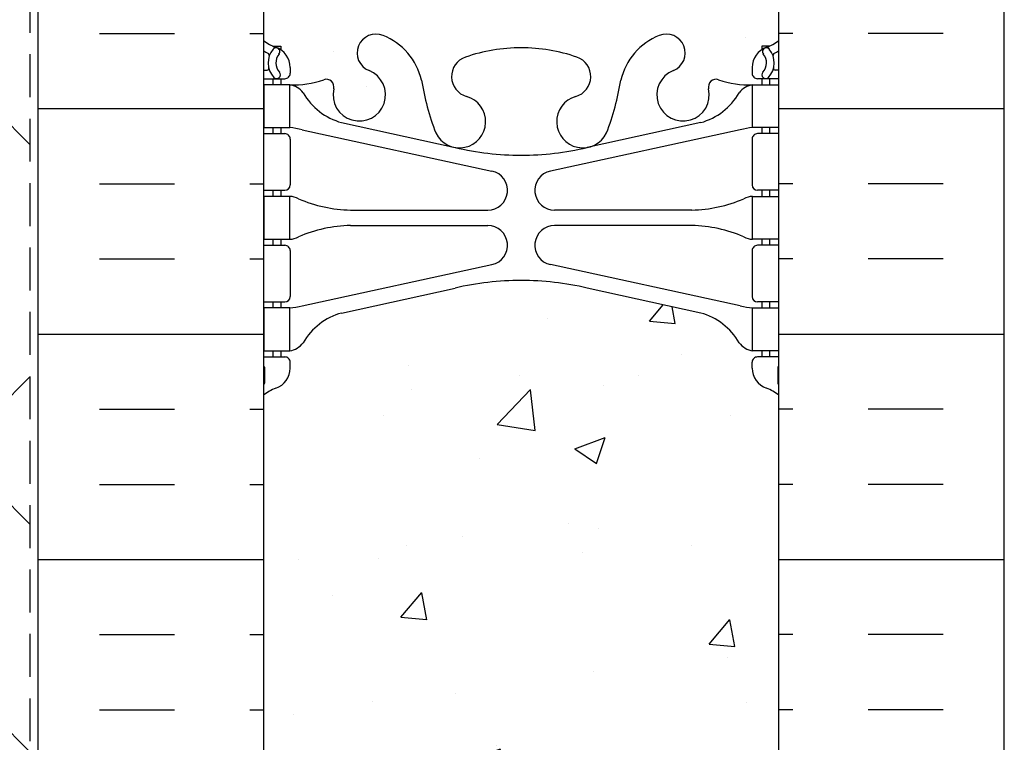
# Model space of a CAD drawing. Units: inches. Extents: x -141 to 192, y 73 to 438.
# Drawn here: x 3 to 14, y 203 to 212 of the extents above; entities that cross this region are included whole.
import ezdxf

# ---------------------------------------------------------------- set-up
doc = ezdxf.new("R2010")
doc.units = ezdxf.units.IN
doc.header["$MEASUREMENT"] = 0
doc.linetypes.add('DASHED', pattern=[0.75, 0.5, -0.25])
for name, color, linetype in [('HATCH', 12, 'Continuous'), ('line25', 2, 'Continuous'), ('LINE50', 5, 'Continuous'), ('LINE9', 9, 'Continuous'), ('Web_Edge', 9, 'Continuous')]:
    doc.layers.add(name, color=color, linetype=linetype)

msp = doc.modelspace()

# ---------------------------------------------------------------- hatches: boundary and pattern name
at = {"layer": 'HATCH'}
h = msp.add_hatch(dxfattribs=at)
h.set_pattern_fill('INSUL', color=256, scale=7, style=0)
h.set_pattern_definition([(0, (-2920.81330867658, -201.3134569761049), (0, 2.625), []), (0, (-2920.81330867658, -200.4384569761049), (0, 2.625), [0.875, -0.875]), (0, (-2920.81330867658, -199.5634569761049), (0, 2.625), [0.875, -0.875])])
h.paths.add_polyline_path([(2.723273034904194, 195.6960570866067), (3.160773034904196, 195.6960570866067), (3.160773034904198, 196.1960570866067), (4.660773034904196, 196.1960570866067), (4.660773034904196, 195.6960570866067), (5.348273034904196, 195.6960570866067), (5.348273034904196, 213.6960570866067), (4.660773034904196, 213.6960570866067), (4.660773034904196, 214.1960570866067), (3.160773034904196, 214.1960570866067), (3.160773034904196, 213.6960570866067), (2.723273034904196, 213.6960570866067)])
h = msp.add_hatch(dxfattribs=at)
h.set_pattern_fill('INSUL', color=256, scale=7, style=0)
h.set_pattern_definition([(180, (2937.509854746389, -201.3134569761049), (0, 2.625), []), (180, (2937.509854746389, -200.4384569761049), (0, 2.625), [0.875, -0.875]), (180, (2937.509854746389, -199.5634569761049), (0, 2.625), [0.875, -0.875])])
h.paths.add_polyline_path([(13.9732730349042, 195.6960570866067), (13.5357730349042, 195.6960570866067), (13.53577303490374, 196.1960570866067), (12.0357730349042, 196.1960570866068), (12.0357730349042, 195.6960570866068), (11.3482730349042, 195.6960570866067), (11.3482730349042, 213.6960570866068), (12.0357730349042, 213.6960570866067), (12.0357730349042, 214.1960570866067), (13.53577303490374, 214.1960570866068), (13.5357730349042, 213.6960570866067), (13.9732730349042, 213.6960570866067)])
h = msp.add_hatch(dxfattribs=at)
h.set_pattern_fill('AR-CONC', color=256, scale=0.5, style=0)
h.set_pattern_definition([(49.99999999999999, (-2920.81330867658, -201.3134569761049), (3.586300913003767, -0.3137606749129755), [0.375, -4.125]), (355, (-2920.81330867658, -201.3134569761049), (-0.693756668065, 3.760960668500059), [0.3, -3.3]), (100.4514, (-2920.51445027658, -201.339603676105), (2.892546908570108, 3.447197710304768), [0.31870095, -3.50571056]), (46.18420000000002, (-2920.81330867658, -200.3134569761049), (5.336205243128222, -0.8275950716450908), [0.5624999999999999, -6.187499999999999]), (96.63559999999998, (-2920.36862495158, -200.3824235111049), (4.673313527743517, 4.870589354502209), [0.4780514399999999, -5.258564999999999]), (351.1842, (-2920.81330867658, -200.3134569761049), (4.673309725668136, 4.870593004626623), [0.45, -4.95]), (21, (-2920.31330867658, -200.5634569761049), (2.984535260592308, -2.013094453326694), [0.375, -4.125]), (326.0000000000001, (-2920.31330867658, -200.5634569761049), (1.216576659607909, 3.625750225234265), [0.3, -3.3]), (71.4514, (-2920.06459751158, -200.7312150061049), (4.20111314290745, 1.612652483549762), [0.31870095, -3.50571056]), (37.50000000000001, (-2920.81330867658, -201.3134569761049), (0.06079927658645334, 1.664469269156557), [0, -3.26, 0, -3.35, 0, -3.3125]), (7.499999999999999, (-2920.81330867658, -201.3134569761049), (1.315347687210743, 1.972058559411801), [0, -1.91, 0, -3.185, 0, -1.2625]), (327.5, (-2921.92830867658, -201.3134569761049), (2.669112180862045, -0.112774358671899), [0, -1.25, 0, -3.9, 0, -5.175]), (317.5, (-2922.42830867658, -201.3134569761049), (2.915930846711931, 0.5005249116615884), [0, -1.625, 0, -2.59, 0, -3.675])])
edge = h.paths.add_edge_path()
edge.add_arc((8.348273034904151, 209.5215435662083), 1.999999999999943, 71.07703609365723, 89.99999999999869, ccw=False)
edge.add_arc((8.919035014270303, 211.1864251724822), 0.2400000000001691, -74.2746540495371, 71.07703609345259, ccw=False)
edge.add_arc((9.066744339980927, 210.6618234615636), 0.3050000000004039, 105.7253459502116, 280.5074763433722)
edge.add_line((9.122365306830034, 210.3619379700055), (9.141983638781312, 210.3662493627049))
edge.add_arc((9.066744339981756, 210.6618234615641), 0.3050000000003905, 284.2815063407652, 334.6218268226352)
edge.add_arc((6.545309534453507, 211.6158983279989), 3.00000000000012, 338.8016100230566, 350.9727325929267)
edge.add_arc((10.23327303490455, 210.974237908699), 0.7450000000000212, 111.80374798942461, 166.7347785155271, ccw=False)
edge.add_arc((10.03827303490402, 211.461680212977), 0.2199999999999926, -68.1962520106211, 111.8037479893789, ccw=False)
edge.add_arc((10.23327303490439, 210.9742379086991), 0.3049999999998957, 111.8037479894674, 373.3204943318949)
edge.add_arc((10.61764616157238, 211.0652450485033), 0.08999999999992638, 69.22372667780837, 193.3204943320072, ccw=False)
edge.add_arc((10.98723647062765, 212.0906587515127), 0.9999999999999952, 250.2652910363798, 273.2121335620942)
edge.add_line((11.04326941477575, 211.0922298310732), (11.14826941476076, 211.0922298310732))
edge.add_line((11.14826941476076, 211.0922298310732), (11.14826941476531, 211.1622298310731))
edge.add_line((11.14826941476531, 211.1622298310731), (11.10076941476746, 211.1622298310731))
edge.add_arc((11.10076941476746, 211.2247298310731), 0.0625, 179.9999999969255, 270, ccw=False)
edge.add_line((11.03826941476746, 211.2247298310765), (11.03826941477109, 211.2922298310867))
edge.add_arc((11.2882694147711, 211.2922298310732), 0.2500000000000018, 124.05579773813031, 179.9999999969125, ccw=False)
edge.add_line((11.14826941478714, 211.4993529828561), (11.14826941478987, 211.5410790427802))
edge.add_line((11.14826941478987, 211.5410790427802), (11.23826941479047, 211.5410790427733))
edge.add_arc((11.03826941476107, 211.9993366122561), 0.4999999999999996, 293.5781784818773, 308.3166631996413)
edge.add_line((11.3482730349042, 211.607038568037), (11.3482730349042, 213.6960570866067))
edge.add_line((11.3482730349042, 213.6960570866067), (5.348273034903741, 213.6960570866067))
edge.add_line((5.348273034903741, 213.6960570866067), (5.348273034903741, 211.6070385680373))
edge.add_arc((5.658276655047274, 211.9993366122561), 0.5000000000000064, 231.6833368003, 246.4218215181291)
edge.add_line((5.458276655017926, 211.5410790427733), (5.548276655018526, 211.5410790427802))
edge.add_line((5.548276655018526, 211.5410790427802), (5.548276655021255, 211.4993529828561))
edge.add_arc((5.408276655037298, 211.2922298310732), 0.2499999999999994, 3.087507138843648e-09, 55.944202261869975, ccw=False)
edge.add_line((5.658276655037298, 211.2922298310867), (5.658276655040936, 211.2247298310765))
edge.add_arc((5.595776655040936, 211.2247298310731), 0.0625, -90, 3.074489995924523e-09, ccw=False)
edge.add_line((5.595776655040936, 211.1622298310731), (5.548276655043082, 211.1622298310732))
edge.add_line((5.548276655043082, 211.1622298310732), (5.548276655047175, 211.0922298310732))
edge.add_line((5.548276655047175, 211.0922298310732), (5.65327665503263, 211.0922298310732))
edge.add_arc((5.709309599181423, 212.0906587515126), 0.9999999999999777, 266.7878664378658, 289.7347089629422)
edge.add_arc((6.078899908236044, 211.0652450485032), 0.08999999999992568, -13.32049433208158, 110.77627332933201, ccw=False)
edge.add_arc((6.463273034904048, 210.9742379086991), 0.3049999999999055, 166.6795056681329, 428.1962520105422)
edge.add_arc((6.658273034904596, 211.4616802129769), 0.2199999999999451, 68.19625201055243, 248.1962520105524, ccw=False)
edge.add_arc((6.463273034904129, 210.9742379086988), 0.7450000000000033, 13.265221484412677, 68.19625201056141, ccw=False)
edge.add_arc((10.15123653535557, 211.6158983279964), 3.000000000000114, 189.0272674070441, 201.1983899768345)
edge.add_arc((7.629801729826567, 210.6618234615642), 0.3050000000004167, 205.3781731768069, 255.7184936597782)
edge.add_line((7.554562431029808, 210.3662493627044), (7.574180762968808, 210.3619379700077))
edge.add_arc((7.62980172982342, 210.6618234615647), 0.3050000000004036, 259.492523655576, 434.2746540489991)
edge.add_arc((7.77751105553804, 211.1864251724822), 0.2400000000001723, 108.92296390630469, 254.2746540495481, ccw=False)
edge.add_arc((8.348273034904155, 209.5215435662083), 1.999999999999943, 89.9999999999988, 108.9229639063127, ccw=False)
edge = h.paths.add_edge_path()
edge.add_line((11.34827303490374, 204.6960570866068), (11.34827303490374, 207.4774210941101))
edge.add_arc((11.03826941476125, 207.0851230498905), 0.4999999999999843, 51.68333680045027, 70.5287793646624)
edge.add_arc((11.28826941477154, 207.7922298310733), 0.2499999999999957, 180.000000003094, 250.5287793646992, ccw=False)
edge.add_line((11.03826941477155, 207.7922298310598), (11.03826941476791, 207.85972983107))
edge.add_arc((11.10076941476791, 207.8597298310733), 0.0625, 90, 180.0000000030745, ccw=False)
edge.add_line((11.10076941476791, 207.9222298310733), (11.1482694145534, 207.9222298310733))
edge.add_line((11.1482694145534, 207.9222298310733), (11.1482694145584, 207.9922298310734))
edge.add_line((11.1482694145584, 207.9922298310734), (11.04326941477757, 207.9922298310734))
edge.add_arc((11.16227208647582, 208.3770983471325), 0.4028466339996867, 203.6563607417001, 252.8182109370842, ccw=False)
edge.add_arc((10.23889800592274, 207.7103187967703), 0.7499999999998849, 42.33903954833849, 67.75361957105117)
edge.add_line((10.52284061619256, 208.4044921137978), (9.945714048306971, 208.5415797159372))
edge.add_line((9.945714048306971, 208.5415797159372), (9.141983638778584, 208.7182102994423))
edge.add_line((9.141983638778584, 208.7182102994423), (9.122365306839583, 208.722521692139))
edge.add_line((9.122365306839583, 208.722521692139), (7.574180762978358, 208.7225216921411))
edge.add_line((7.574180762978358, 208.7225216921411), (7.55456243102708, 208.7182102994417))
edge.add_arc((7.139351144430394, 209.3907660030692), 0.7903996375246584, 263.09931830350297, 301.68966438253665, ccw=False)
edge.add_line((7.044385694624166, 208.6060920896872), (6.258276655081023, 208.433334039591))
edge.add_line((6.258276655081023, 208.433334039591), (5.961126974831784, 208.2724280460489))
edge.add_arc((6.457648063885194, 207.7103187967705), 0.7499999999993591, 131.4547326839063, 144.9106684301115)
edge.add_arc((5.59602509916315, 208.2618192442027), 0.2756015100116422, 281.9895390661709, 334.10519109909615, ccw=False)
edge.add_line((5.653276655030822, 207.9922298310734), (5.548276655249992, 207.9922298310734))
edge.add_line((5.548276655249992, 207.9922298310734), (5.548276655254995, 207.9222298310733))
edge.add_line((5.548276655254995, 207.9222298310733), (5.595776655040481, 207.9222298310733))
edge.add_arc((5.595776655040481, 207.8597298310733), 0.0625, -3.074489995924523e-09, 90, ccw=False)
edge.add_line((5.658276655040481, 207.85972983107), (5.658276655036843, 207.7922298310598))
edge.add_arc((5.408276655036847, 207.7922298310733), 0.2499999999999964, 289.4712206353008, 359.99999999690596, ccw=False)
edge.add_arc((5.658276655046842, 207.0851230498903), 0.499999999999992, 109.471220635301, 128.3166631995719)
edge.add_line((5.348273034904196, 207.4774210941098), (5.348273034904196, 204.6960570866067))
edge.add_line((5.348273034904196, 204.6960570866067), (11.34827303490374, 204.6960570866068))
edge = h.paths.add_edge_path()
edge.add_line((5.348273034903741, 204.6960570866068), (5.348273034903741, 201.9146930791039))
edge.add_arc((5.658276655046404, 202.3069911233233), 0.4999999999999797, 231.6833368004247, 250.5287793647518)
edge.add_arc((5.408276655036847, 201.5998843421402), 0.2499999999999957, 3.081026989093516e-09, 70.52877936469918, ccw=False)
edge.add_line((5.658276655036843, 201.5998843421536), (5.658276655040481, 201.5323843421435))
edge.add_arc((5.595776655040481, 201.5323843421402), 0.0625, -90, 3.074489995924523e-09, ccw=False)
edge.add_line((5.595776655040481, 201.4698843421402), (5.548276655254995, 201.4698843421401))
edge.add_line((5.548276655254995, 201.4698843421401), (5.548276655250902, 201.3998843421401))
edge.add_line((5.548276655250902, 201.3998843421401), (5.653276655030822, 201.3998843421401))
edge.add_arc((5.763303892117369, 201.1736951661025), 0.2515303883380497, -19.9621988346737, 115.9400954644299, ccw=False)
edge.add_line((5.999721848185429, 201.0878226658123), (6.508337440221739, 200.9038259078429))
edge.add_line((6.508337440221739, 200.9038259078429), (7.554562431029808, 200.6739038737712))
edge.add_line((7.554562431029808, 200.6739038737712), (7.574180762968808, 200.6695924810745))
edge.add_line((7.574180762968808, 200.6695924810745), (9.122365306830034, 200.6695924810724))
edge.add_line((9.122365306830034, 200.6695924810724), (9.141983638781312, 200.6739038737718))
edge.add_arc((9.562688388395443, 199.9905042942788), 0.8025132220711744, 83.17228909345289, 121.61669359258181, ccw=False)
edge.add_line((9.658094529819575, 200.7873261939387), (10.19149640734567, 200.9045484412908))
edge.add_line((10.19149640734567, 200.9045484412908), (10.73541909497661, 201.1196861271646))
edge.add_arc((10.23889800592226, 201.6817953764437), 0.7500000000005788, 311.45473268392, 329.8450195293984)
edge.add_arc((11.08632775901953, 201.1536202989711), 0.249999999933652, 99.91769777466868, 142.7223381856899, ccw=False)
edge.add_line((11.04326941477757, 201.3998843421401), (11.14826941455749, 201.3998843421401))
edge.add_line((11.14826941455749, 201.3998843421401), (11.1482694145534, 201.4698843421401))
edge.add_line((11.1482694145534, 201.4698843421401), (11.10076941476791, 201.4698843421402))
edge.add_arc((11.10076941476791, 201.5323843421402), 0.0625, 179.9999999969255, 270, ccw=False)
edge.add_line((11.03826941476791, 201.5323843421435), (11.03826941477155, 201.5998843421536))
edge.add_arc((11.28826941477154, 201.5998843421401), 0.2499999999999964, 109.4712206353008, 179.999999996906, ccw=False)
edge.add_arc((11.03826941476155, 202.3069911233231), 0.499999999999992, 289.471220635301, 308.3166631995719)
edge.add_line((11.3482730349042, 201.9146930791036), (11.3482730349042, 204.6960570866067))
edge.add_line((11.3482730349042, 204.6960570866067), (5.348273034903741, 204.6960570866068))
edge = h.paths.add_edge_path()
edge.add_arc((7.77751105553827, 198.2056890007314), 0.2400000000001741, 105.72534595050831, 251.0770360934074, ccw=False)
edge.add_arc((7.629801729827461, 198.73029071165), 0.3050000000004048, 285.7253459502123, 460.5074763430239)
edge.add_line((7.574180762980177, 199.0301762032084), (7.55456243102708, 199.0258648105086))
edge.add_arc((7.629801729826672, 198.7302907116494), 0.3050000000003997, 104.281506340772, 154.6218268226479)
edge.add_arc((10.15123653535485, 197.7762158452144), 3.000000000000128, 158.8016100230544, 170.9727325929213)
edge.add_arc((6.463273034903826, 198.4178762645144), 0.7449999999999998, 291.80374798942626, 346.7347785155379, ccw=False)
edge.add_arc((6.658273034904369, 197.9304339602365), 0.2199999999999926, 111.8037479893789, 291.8037479893789, ccw=False)
edge.add_arc((6.463273034904004, 198.4178762645144), 0.3049999999998957, 291.8037479894674, 553.3204943318949)
edge.add_arc((6.078899908236017, 198.3268691247102), 0.08999999999992551, -110.77627332219203, 13.320494332007286, ccw=False)
edge.add_arc((5.709309599180738, 197.3014554217008), 0.9999999999999952, 70.26529103637981, 93.21213356209424)
edge.add_line((5.653276655032641, 198.2998843421403), (5.548276655047175, 198.2998843421403))
edge.add_line((5.548276655047175, 198.2998843421403), (5.548276655043082, 198.2298843421403))
edge.add_line((5.548276655043082, 198.2298843421403), (5.595776655040936, 198.2298843421403))
edge.add_arc((5.595776655040936, 198.1673843421403), 0.0625, -3.074489995924523e-09, 90, ccw=False)
edge.add_line((5.658276655040936, 198.167384342137), (5.658276655037298, 198.0998843421268))
edge.add_arc((5.408276655037298, 198.0998843421403), 0.25, 304.05579773812997, 359.9999999969125, ccw=False)
edge.add_line((5.548276655021255, 197.8927611903574), (5.548276655018071, 197.8510351304333))
edge.add_line((5.548276655018071, 197.8510351304333), (5.458276655017926, 197.8510351304402))
edge.add_arc((5.658276655047323, 197.3927775609574), 0.4999999999999999, 113.5781784818773, 128.3166631996413)
edge.add_line((5.348273034904196, 197.7850756051765), (5.348273034904651, 195.6960570866067))
edge.add_line((5.348273034904651, 195.6960570866067), (11.3482730349042, 195.6960570866067))
edge.add_line((11.3482730349042, 195.6960570866067), (11.3482730349042, 197.7850756051765))
edge.add_arc((11.03826941476107, 197.3927775609574), 0.4999999999999995, 51.68333680035876, 66.42182151812275)
edge.add_line((11.23826941479047, 197.8510351304402), (11.14826941479032, 197.8510351304333))
edge.add_line((11.14826941479032, 197.8510351304333), (11.14826941478714, 197.8927611903574))
edge.add_arc((11.2882694147711, 198.0998843421403), 0.2500000000000004, 180.0000000030875, 235.9442022618697, ccw=False)
edge.add_line((11.03826941477109, 198.0998843421268), (11.03826941476746, 198.167384342137))
edge.add_arc((11.10076941476746, 198.1673843421403), 0.0625, 90, 180.0000000030745, ccw=False)
edge.add_line((11.10076941476746, 198.2298843421403), (11.14826941476531, 198.2298843421404))
edge.add_line((11.14826941476531, 198.2298843421404), (11.14826941476031, 198.2998843421403))
edge.add_line((11.14826941476031, 198.2998843421403), (11.04326941477575, 198.2998843421403))
edge.add_arc((10.98723647062697, 197.3014554217008), 1.000000000000005, 86.78786643786667, 109.7347089629418)
edge.add_arc((10.61764616157235, 198.3268691247103), 0.08999999999992599, 166.6795056679182, 290.7762733293325, ccw=False)
edge.add_arc((10.23327303490434, 198.4178762645144), 0.3049999999999047, 346.6795056681329, 608.196252010542)
edge.add_arc((10.0382730349038, 197.9304339602366), 0.2199999999999451, -111.80374798944757, 68.19625201055243, ccw=False)
edge.add_arc((10.23327303490426, 198.4178762645147), 0.7450000000000035, 193.2652214844126, 248.1962520105613, ccw=False)
edge.add_arc((6.545309534452798, 197.776215845217), 3.000000000000151, 9.02726740704625, 21.1983899768354)
edge.add_arc((9.06674433998181, 198.7302907116493), 0.3050000000003937, 25.37817317679129, 75.71849365977413)
edge.add_line((9.141983638778584, 199.0258648105091), (9.122365306839583, 199.0301762032058))
edge.add_arc((9.066744339984972, 198.7302907116488), 0.3050000000004036, 79.492523655576, 254.2746540489991)
edge.add_arc((8.919035014270351, 198.2056890007313), 0.2400000000001723, -71.07703609369531, 74.27465404954808, ccw=False)
edge.add_arc((8.348273034904233, 199.8705706070052), 1.999999999999971, 269.9999999999989, 288.92296390631253, ccw=False)
edge.add_arc((8.348273034904738, 199.8705706070052), 1.999999999999943, 251.0770360936421, 269.9999999999845, ccw=False)
at = {"layer": 'LINE9'}
h = msp.add_hatch(dxfattribs=at)
h.set_pattern_fill('EARTH', color=256, scale=20, angle=45, style=0)
h.set_pattern_definition([(45, (0, 0), (4.440892098500626e-16, 7.071067811865476), [5, -5]), (45, (-1.325825214724776, 1.325825214724777), (4.440892098500626e-16, 7.071067811865476), [5, -5]), (45, (-2.651650429449553, 2.651650429449553), (4.440892098500626e-16, 7.071067811865476), [5, -5]), (135, (-2.651650429449553, 3.535533905932738), (-7.071067811865475, 8.881784197001252e-16), [5, -5]), (135, (-1.325825214724776, 4.861359120657514), (-7.071067811865475, 8.881784197001252e-16), [5, -5]), (135, (4.440892098500626e-16, 6.187184335382291), (-7.071067811865475, 8.881784197001252e-16), [5, -5])])
edge = h.paths.add_edge_path()
edge.add_line((2.723273034904196, 236.1960570866067), (2.535773034904194, 236.1960570866067))
edge.add_line((2.535773034904194, 236.1960570866067), (2.535773034904198, 240.5622294494073))
edge.add_arc((6.946324464458792, 257.5556346911605), 17.55644570017498, 243.66412710103168, 255.4502114800245, ccw=False)
edge.add_line((-0.8422835765198995, 241.8213927199947), (-61.18859830899214, 239.7140529735456))
edge.add_line((-61.18859830899214, 239.7140529735456), (-53.62392687183489, 223.1484077279312))
edge.add_line((-53.62392687183489, 223.1484077279312), (2.723273034904196, 225.080383336374))
edge.add_line((2.723273034904196, 225.080383336374), (2.723273034904196, 231.6960570866067))
edge.add_line((2.723273034904196, 231.6960570866067), (2.723273034904196, 236.1960570866067))
h.paths.add_polyline_path([(2.629523034904195, 219.0645094423271), (2.535773034904195, 219.0645094423271), (2.535773034904195, 225.0645094423271), (-53.84218001038099, 223.0957479396161), (-16.39528473686144, 142.7906218739568), (-16.12972275200313, 143.3289891339512), (-15.86250237658127, 143.8012170238242), (-15.59506206902243, 144.2155524795332), (-15.32884028775417, 144.5802424370338), (-15.06527549120399, 144.9035338322826), (-14.80580613779818, 145.1936736012368), (-14.55187068596349, 145.458908679853), (-14.30490759413204, 145.70748600408), (-14.06552446155527, 145.9464270797094), (-13.83100545085942, 146.1778516917694), (-13.5978038654916, 146.402654195121), (-13.3623730088979, 146.6217289446353), (-13.12116618453195, 146.8359702951659), (-12.87063669584152, 147.0462726015772), (-12.60723784627896, 147.2535302187289), (-12.32742293929218, 147.4586375014834), (-12.0285795092269, 147.6624915912786), (-11.71183201400025, 147.8660007758583), (-11.37923914242512, 148.0700761295491), (-11.03285958330869, 148.2756287266698), (-10.67475202546992, 148.4835696415482), (-10.3069751577106, 148.6948099485057), (-9.93158766884827, 148.9102607218644), (-9.550648247702641, 149.1308330359443), (-9.165615034621132, 149.3570511247588), (-8.775543976178394, 149.5878918610693), (-8.378890470487544, 149.8219452772695), (-7.974109915674871, 150.0578014058347), (-7.559657709848953, 150.2940502791857), (-7.133989251132896, 150.5292819297562), (-6.695559937645325, 150.7620863899803), (-6.242825167498743, 150.9910536922939), (-5.765170277534743, 151.2185445698519), (-5.215700359464758, 151.4620025586849), (-4.538450443723255, 151.7426418955466), (-3.677455560741072, 152.0816768171881), (-2.576750740952694, 152.5003215603647), (-1.180371014800516, 153.0197903618216), (0.5676485873176609, 153.6612974583236), (2.629523034904194, 154.4460570866067)])

# ---------------------------------------------------------------- linework, layer by layer
at = {"layer": 'line25'}
for p, q in [((5.348273034904196, 213.6960570866067), (5.348273034904196, 195.6960570866067)), ((11.3482730349042, 195.6960570866067), (11.3482730349042, 213.6960570866067))]:
    msp.add_line(p, q, dxfattribs=at)
at = {"layer": 'LINE50'}
for p, q in [((2.723273034904196, 195.6960570866067), (2.723273034904196, 213.6960570866067)), ((13.9732730349042, 195.6960570866067), (13.9732730349042, 213.6960570866067))]:
    msp.add_line(p, q, dxfattribs=at)
at = {"layer": 'LINE9', "color": 9, "linetype": 'DASHED'}
msp.add_line((2.629523034904195, 236.1960570866067), (2.629523034904195, 149.2898070866067), dxfattribs=at)
at = {"layer": 'Web_Edge'}
for p, q in [((5.458276655017924, 211.5410790427733), (5.548276655018524, 211.5410790427802)), ((5.548276655018524, 211.5410790427802), (5.548276655021253, 211.4993529828561)), ((11.23826941479046, 211.5410790427733), (11.14826941478986, 211.5410790427802)), ((11.14826941478986, 211.5410790427802), (11.14826941478714, 211.4993529828561)), ((5.658276655037296, 211.2922298310922), (5.658276655040934, 211.224729831076)), ((11.03826941477109, 211.2922298310922), (11.03826941476745, 211.224729831076)), ((5.348273034904194, 211.2622298310732), (5.390152191426749, 211.2622298310732)), ((5.348273034904194, 211.1622298310732), (5.595776655040934, 211.1622298310731)), ((5.458276655017924, 211.1622298310731), (5.458276655017924, 211.0922298310732)), ((5.548276655043081, 211.1622298310731), (5.548276655047628, 211.0922298310732)), ((11.34827303490419, 211.1622298310732), (11.10076941476745, 211.1622298310731)), ((11.14826941476531, 211.1622298310731), (11.14826941476076, 211.0922298310732)), ((11.23826941479046, 211.1622298310731), (11.23826941479046, 211.0922298310732)), ((11.34827303490419, 211.2622298310732), (11.30639387838164, 211.2622298310732)), ((5.458276655017924, 210.5922298310732), (5.458276655017924, 210.5222298310732)), ((5.548276655081279, 210.5922298310732), (5.548276655085827, 210.5222298310733)), ((6.258276655082225, 210.6511256225554), (7.580132223913095, 210.3606300563007)), ((10.43826941472616, 210.6511256225554), (9.116413845895293, 210.3606300563007)), ((11.14826941472711, 210.5922298310732), (11.14826941472256, 210.5222298310733)), ((11.23826941479046, 210.5922298310732), (11.23826941479046, 210.5222298310732)), ((5.348273034904194, 210.5222298310732), (5.595776655040934, 210.5222298310733)), ((5.797276531201986, 210.5684271575487), (8.008511777859892, 210.0868692025301)), ((10.8992695386064, 210.5684271575487), (8.688034291948496, 210.0868692025301)), ((11.34827303490419, 210.5222298310732), (11.10076941476745, 210.5222298310733)), ((5.658276655040934, 210.4597298310733), (5.658276655040934, 209.9247298310733)), ((11.03826941476745, 210.4597298310733), (11.03826941476745, 209.9247298310733)), ((5.348273034904194, 209.8622298310732), (5.595776655040934, 209.8622298310733)), ((5.458276655017469, 209.8622298310733), (5.458276655017469, 209.7922298310733)), ((5.548276655128573, 209.8622298310733), (5.548276655133121, 209.7922298310733)), ((11.34827303490419, 209.8622298310732), (11.10076941476745, 209.8622298310733)), ((11.14826941467981, 209.8622298310733), (11.14826941467527, 209.7922298310733)), ((11.23826941479092, 209.8622298310733), (11.23826941479092, 209.7922298310733)), ((6.363002615118146, 209.6322298310733), (7.95914425015644, 209.6322298310734)), ((10.33354345469024, 209.6322298310733), (8.737401819651948, 209.6322298310734)), ((6.363002615118146, 209.4522298310733), (7.95914425015644, 209.4522298310734)), ((10.33354345469024, 209.4522298310733), (8.737401819651948, 209.4522298310734)), ((5.348273034904194, 209.2222298310732), (5.595776655040934, 209.2222298310733)), ((5.458276655017469, 209.2922298310733), (5.458276655017469, 209.2222298310732)), ((5.548276655165408, 209.2922298310733), (5.548276655169955, 209.2222298310733)), ((11.34827303490419, 209.2222298310732), (11.10076941476745, 209.2222298310733)), ((11.14826941464298, 209.2922298310733), (11.14826941463843, 209.2222298310733)), ((11.23826941479092, 209.2922298310733), (11.23826941479092, 209.2222298310732)), ((5.658276655041389, 209.1597298310733), (5.658276655041389, 208.6247298310732)), ((11.038269414767, 209.1597298310733), (11.038269414767, 208.6247298310732)), ((5.797276531201986, 208.5160325045979), (8.008511777859892, 208.9975904596166)), ((10.8992695386064, 208.5160325045979), (8.688034291948496, 208.9975904596166)), ((6.258276655082225, 208.4333340395912), (7.580132223913095, 208.7238296058459)), ((10.43826941472616, 208.4333340395912), (9.116413845895293, 208.7238296058459)), ((5.348273034904194, 208.5622298310732), (5.595776655041389, 208.5622298310732)), ((5.458276655017469, 208.5622298310732), (5.458276655017469, 208.4922298310734)), ((5.548276655212701, 208.5622298310733), (5.548276655217249, 208.4922298310734)), ((11.34827303490419, 208.5622298310732), (11.100769414767, 208.5622298310732)), ((11.14826941459569, 208.5622298310733), (11.14826941459114, 208.4922298310734)), ((11.23826941479092, 208.5622298310732), (11.23826941479092, 208.4922298310734)), ((5.458276655017469, 207.9922298310734), (5.458276655017469, 207.9222298310733)), ((5.548276655250445, 207.9922298310734), (5.548276655254993, 207.9222298310734)), ((11.14826941455794, 207.9922298310734), (11.1482694145534, 207.9222298310734)), ((11.23826941479092, 207.9922298310734), (11.23826941479092, 207.9222298310733)), ((5.348273034904194, 207.9222298310733), (5.595776655040479, 207.9222298310733)), ((5.658276655036842, 207.7922298310543), (5.658276655040479, 207.8597298310705)), ((11.03826941477155, 207.7922298310543), (11.03826941476791, 207.8597298310705)), ((11.34827303490419, 207.9222298310733), (11.10076941476791, 207.9222298310733)), ((5.358276655302687, 207.8022298310747), (5.358276655317693, 207.6161597726982)), ((11.3382694145057, 207.8022298310747), (11.33826941449069, 207.6161597726982))]:
    msp.add_line(p, q, dxfattribs=at)
for points in [[(5.353276655032913, 210.5922298310732), (5.653276655033094, 210.5922298310732), (5.653276655033094, 211.0922298310732), (5.353276655032913, 211.0922298310732)], [(11.34326941477548, 210.5922298310732), (11.04326941477529, 210.5922298310732), (11.04326941477529, 211.0922298310732), (11.34326941477548, 211.0922298310732)], [(5.35327665511795, 209.2922298310733), (5.653276655118132, 209.2922298310733), (5.653276655118132, 209.7922298310733), (5.35327665511795, 209.7922298310733)], [(11.34326941469044, 209.2922298310733), (11.04326941469026, 209.2922298310733), (11.04326941469026, 209.7922298310733), (11.34326941469044, 209.7922298310733)], [(5.353276655202533, 207.9922298310734), (5.653276655202715, 207.9922298310734), (5.653276655202715, 208.4922298310734), (5.353276655202533, 208.4922298310734)], [(11.34326941460585, 207.9922298310734), (11.04326941460567, 207.9922298310734), (11.04326941460567, 208.4922298310734), (11.34326941460585, 208.4922298310734)]]:
    msp.add_lwpolyline(points, close=True, dxfattribs=at)
for centre, radius, start, end in [((6.658273034904139, 211.4616802129769), 0.22, 68.19625201055851, 248.1962520105585), ((6.463273034903976, 210.9742379086989), 0.745, 13.26522148387405, 68.1962520106137), ((10.23327303490441, 210.9742379086989), 0.745, 111.8037479893863, 166.734778516126), ((10.03827303490425, 211.4616802129769), 0.22, 291.8037479894415, 111.8037479894415), ((5.658276655047301, 211.9993366122561), 0.5, 231.683336800362, 250.528779364698), ((5.651984063492362, 211.3467892374063), 0.25, 140.1145119962552, 222.4608678427961), ((5.494217692437813, 211.4776859307452), 0.04500919725234097, 319.187899233382, 141.4480006768617), ((5.408276655037296, 211.2922298310731), 0.25, 4.360973023723161e-09, 70.52877936469828), ((8.348273034904194, 209.5215435662082), 2, 90, 108.9229639063548), ((8.348273034904194, 209.5215435662082), 2, 71.07703609364522, 90), ((11.28826941477109, 211.2922298310731), 0.25, 109.4712206353017, 179.999999995639), ((11.20232837737058, 211.4776859307452), 0.04500919725234097, 38.55199932313826, 220.812100766618), ((11.03826941476109, 211.9993366122561), 0.5, 289.4712206353018, 308.316663199638), ((11.04456200631603, 211.3467892374063), 0.25, 317.5391321572039, 39.88548800374484), ((5.658276655047301, 211.9993366122561), 0.6, 238.8906737236143, 245.0747707145237), ((5.396986846581056, 211.4370843236956), 0.02, 340.7916022097029, 65.07477071475512), ((5.651984063492362, 211.3467892374063), 0.16, 140.0000771989637, 222.4608678427601), ((7.777511055537159, 211.1864251724819), 0.2400000000001666, 108.9229639064374, 254.2746540496555), ((8.919035014271229, 211.1864251724819), 0.2400000000001666, 285.7253459503444, 71.07703609356247), ((11.04456200631603, 211.3467892374063), 0.16, 317.5391321572398, 39.99992280103631), ((11.29955922322733, 211.4370843236956), 0.02, 114.9252292852449, 199.208397790297), ((11.03826941476109, 211.9993366122561), 0.6, 294.9252292854763, 301.1093262763857), ((5.390152191426749, 211.2822298310732), 0.02, 270, 14.15406579579651), ((11.30639387838164, 211.2822298310732), 0.02, 165.8459342042035, 270), ((5.500747654021323, 211.2083965047563), 0.04500000000006049, 222.4608678430123, 42.46086784271827), ((5.595776655040934, 211.2247298310731), 0.0625, 270, 2.605510395054913e-09), ((6.463273034903976, 210.9742379086989), 0.305, 166.6795056680896, 68.1962520106137), ((10.23327303490441, 210.9742379086989), 0.305, 111.8037479893863, 13.32049433191038), ((11.10076941476745, 211.2247298310731), 0.0625, 179.9999999973945, 270), ((11.19579841578707, 211.2083965047563), 0.04500000000006049, 137.5391321572817, 317.5391321569876), ((5.709309599180868, 212.0906587515127), 1, 266.7878664379243, 289.9067031613391), ((5.610218310761864, 210.8459657878418), 0.25, 37.27766183479652, 80.0823022211801), ((6.078899908235597, 211.0652450485031), 0.09, 346.679505668108, 108.8651388026247), ((10.15123653535511, 211.6158983279988), 3, 189.0272674072226, 201.1983899770566), ((6.545309534453279, 211.6158983279988), 3, 338.8016100229434, 350.9727325927774), ((10.61764616157279, 211.0652450485031), 0.09, 71.1348611973753, 193.320494331892), ((10.98723647062752, 212.0906587515127), 1, 250.0932968386608, 273.2121335620757), ((11.08632775904652, 210.8459657878418), 0.25, 99.9176977788199, 142.7223381652035), ((6.457648063885697, 211.3741408653765), 0.75, 210.1549804662906, 254.5838091142814), ((7.629801729826793, 210.661823461564), 0.3050000000005331, 205.3781731784836, 74.27465404970913), ((9.066744339981595, 210.661823461564), 0.3050000000005331, 105.7253459502909, 334.6218268215164), ((10.23889800592269, 211.3741408653765), 0.75, 285.4161908857186, 329.8450195337094), ((5.562627894078103, 209.596346905154), 1, 76.42908795296465, 84.79906907891686), ((11.13391817573028, 209.596346905154), 1, 95.20093092108314, 103.5709120470353), ((5.595776655040934, 210.4597298310733), 0.0625, 0, 90.00000000002606), ((11.10076941476745, 210.4597298310733), 0.0625, 89.99999999997395, 180), ((8.348273034904649, 213.6277017648661), 3.356158198657953, 256.7691508398013, 270), ((8.34827303490374, 213.6277017648661), 3.356158198657953, 270, 283.2308491601985), ((7.95914425015644, 209.8622298310734), 0.23, 270, 77.60550865698421), ((8.737401819651948, 209.8622298310734), 0.23, 102.3944913430158, 270), ((5.595776655040934, 209.9247298310733), 0.0625, 270.000000000026, 0), ((11.10076941476745, 209.9247298310733), 0.0625, 180, 269.9999999999739), ((5.64915390003125, 209.5735461716839), 0.218722518258797, 60.49374658855791, 88.91995365505842), ((11.04739216977714, 209.5735461716839), 0.218722518258797, 91.08004634494158, 119.5062534114421), ((6.393152375935641, 211.2319457408281), 1.6, 246.5673388929689, 268.9202773152411), ((10.30339369387275, 211.2319457408281), 1.6, 271.0797226847589, 293.432661107031), ((6.393152375935641, 207.8525139213185), 1.6, 91.07972268475895, 113.432661107031), ((6.393152375935641, 207.8525139213185), 1.6, 91.07972268475895, 113.432661107031), ((7.95914425015644, 209.2222298310732), 0.23, 282.3944913430158, 90), ((8.737401819651948, 209.2222298310732), 0.23, 90, 257.6055086569842), ((10.30339369387275, 207.8525139213185), 1.6, 66.56733889296899, 88.92027731524107), ((10.30339369387275, 207.8525139213185), 1.6, 66.56733889296899, 88.92027731524107), ((5.595776655041389, 209.1597298310733), 0.0625, 0, 90.00000000002606), ((5.64915390003125, 209.5109134904628), 0.218722518258797, 271.0800463449416, 299.5062534114421), ((5.64915390003125, 209.5109134904628), 0.218722518258797, 271.0800463449416, 299.5062534114421), ((11.04739216977714, 209.5109134904628), 0.218722518258797, 240.4937465885579, 268.9199536550584), ((11.04739216977714, 209.5109134904628), 0.218722518258797, 240.4937465885579, 268.9199536550584), ((11.100769414767, 209.1597298310733), 0.0625, 89.99999999997395, 180), ((8.348273034904649, 205.4567578972806), 3.356158198657953, 90, 103.2308491601986), ((8.34827303490374, 205.4567578972806), 3.356158198657953, 76.76915083980137, 90), ((5.595776655041389, 208.6247298310732), 0.0625, 270.000000000026, 0), ((11.100769414767, 208.6247298310732), 0.0625, 180, 269.9999999999739), ((5.562627894078103, 209.4881127569926), 1, 275.2009309210832, 283.5709120470353), ((6.457648063885697, 207.7103187967701), 0.75, 105.4161908857186, 149.8450195337094), ((10.23889800592269, 207.7103187967701), 0.75, 30.15498046629061, 74.58380911428141), ((11.13391817573028, 209.4881127569926), 1, 256.4290879529647, 264.7990690789169), ((5.610218310761864, 208.2384938743048), 0.25, 279.9176977788199, 322.7223381652035), ((11.08632775904652, 208.2384938743048), 0.25, 217.2776618347962, 260.08230222118), ((5.595776655040479, 207.8597298310733), 0.0625, 359.9999999973945, 90), ((11.10076941476791, 207.8597298310733), 0.0625, 90, 180.0000000026055), ((5.338276655302705, 207.8022298310731), 0.02, 4.432624559587171e-09, 60.01197545934071), ((5.408276655036842, 207.7922298310733), 0.25, 289.4712206353018, 359.999999995639), ((11.28826941477155, 207.7922298310733), 0.25, 180.000000004361, 250.528779364698), ((11.35826941450568, 207.8022298310731), 0.02, 119.9880245406593, 179.9999999955674), ((5.338276655317257, 207.6161597726965), 0.02, 301.0729509076613, 4.72248759103703e-09), ((11.35826941449113, 207.6161597726965), 0.02, 179.9999999952775, 238.9270490923385), ((5.658276655046846, 207.0851230498903), 0.6, 121.072950907235, 121.1093262763494), ((5.658276655046846, 207.0851230498903), 0.5, 109.4712206353017, 128.3166631995749), ((11.03826941476154, 207.0851230498903), 0.5, 51.68333680042508, 70.52877936469828), ((11.03826941476154, 207.0851230498903), 0.6, 58.89067372365056, 58.92704909276501)]:
    msp.add_arc(centre, radius, start, end, dxfattribs=at)

doc.saveas('drawing.dxf')
